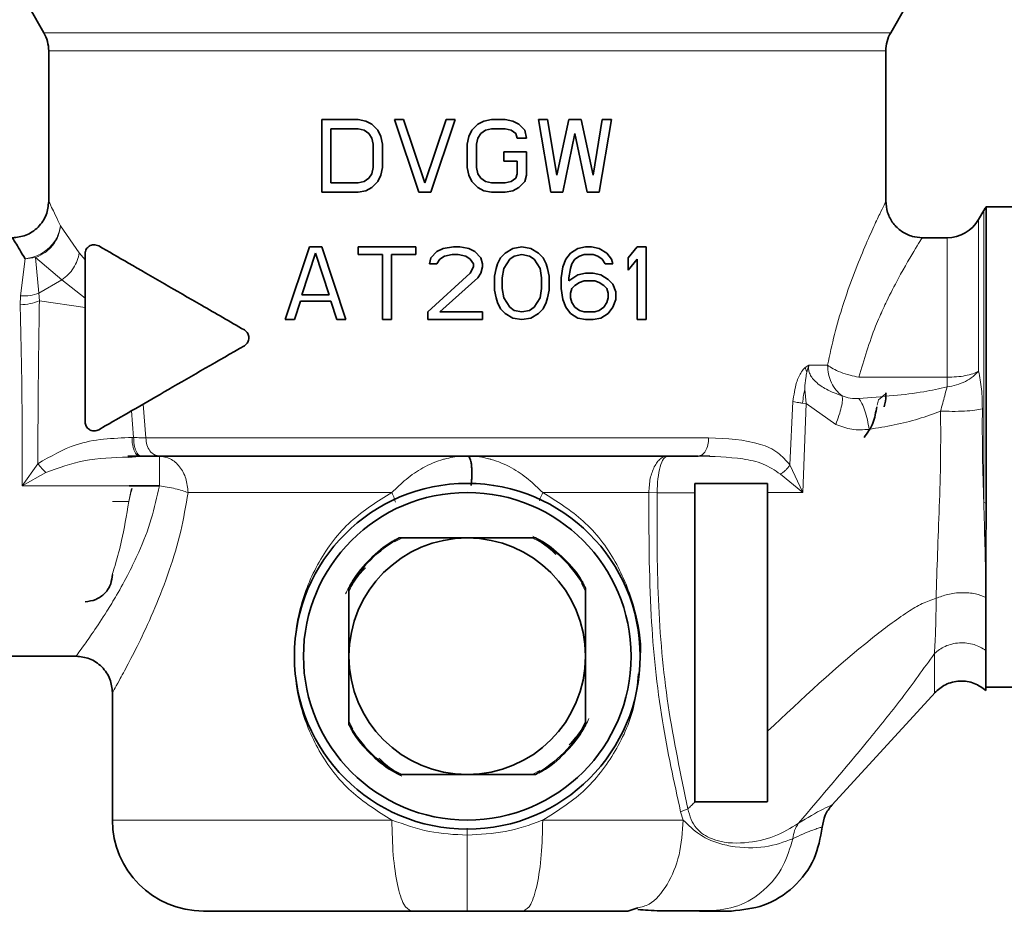
# Model space of a CAD drawing. Units: millimetres. Extents: x 1881 to 12354, y 4922 to 12869.
# Drawn here: x 3493 to 3547, y 11634 to 11684 of the extents above; entities that cross this region are included whole.
import ezdxf

# ---------------------------------------------------------------- set-up
doc = ezdxf.new("R2010")
doc.units = ezdxf.units.MM
doc.layers.add('NOTES', color=7, linetype='Continuous')
doc.styles.get("Standard").update_dxf_attribs({"font": 'ISOCP.SHX'})
doc.dimstyles.new('SLDDIMSTYLE1', dxfattribs={"dimtxt": 0.18, "dimasz": 3.5, "dimexe": 0, "dimexo": 0.0625, "dimgap": 0, "dimtad": 0, "dimtih": 1, "dimtoh": 1, "dimdec": 0, "dimrnd": 1e-09, "dimzin": 0, "dimdsep": 46, "dimtxsty": 'STANDARD', "dimsah": 1, "dimcen": 0.09, "dimadec": 0, "dimazin": 0, "dimtfac": 3.5, "dimtdec": 0, "dimtofl": 0, "dimtmove": 0, "dimatfit": 3, "dimfxl": 1, "dimfrac": 2, "dimtolj": 1, "dimtzin": 0, "dimarcsym": 0})

msp = doc.modelspace()

# ---------------------------------------------------------------- linework, layer by layer
at = {"color": 7, "linetype": 'Continuous', "lineweight": 35}
for p, q in [((3493.505, 11684.293), (3494.332, 11682.861)), ((3540.868, 11682.861), (3541.695, 11684.293)), ((3494.6, 11681.862), (3494.6, 11673.593)), ((3540.6, 11673.544), (3540.6, 11681.862)), ((3509.6, 11678.093), (3511.6, 11678.093)), ((3509.6, 11674.093), (3509.6, 11678.093)), ((3511.6, 11678.093), (3512.017, 11678.008)), ((3512.017, 11678.008), (3512.35, 11677.838)), ((3513.6, 11678.093), (3514.1, 11678.093)), ((3514.933, 11674.093), (3513.6, 11678.093)), ((3514.1, 11678.093), (3515.267, 11674.604)), ((3515.267, 11674.604), (3516.433, 11678.093)), ((3516.933, 11678.093), (3515.6, 11674.093)), ((3516.433, 11678.093), (3516.933, 11678.093)), ((3518.183, 11677.838), (3518.517, 11678.008)), ((3518.517, 11678.008), (3518.933, 11678.093)), ((3518.933, 11678.093), (3519.683, 11678.093)), ((3519.683, 11678.093), (3520.1, 11678.008)), ((3520.1, 11678.008), (3520.433, 11677.838)), ((3521.517, 11678.093), (3522.017, 11678.093)), ((3522.183, 11674.093), (3521.517, 11678.093)), ((3522.017, 11678.093), (3522.517, 11675.029)), ((3522.517, 11675.029), (3523.183, 11678.093)), ((3523.183, 11678.093), (3523.85, 11678.093)), ((3523.85, 11678.093), (3524.517, 11675.029)), ((3524.517, 11675.029), (3525.017, 11678.093)), ((3525.517, 11678.093), (3524.85, 11674.093)), ((3525.017, 11678.093), (3525.517, 11678.093)), ((3510.1, 11677.582), (3510.1, 11674.604)), ((3511.6, 11677.582), (3510.1, 11677.582)), ((3511.933, 11677.497), (3511.6, 11677.582)), ((3512.183, 11677.327), (3511.933, 11677.497)), ((3512.35, 11677.072), (3512.183, 11677.327)), ((3512.35, 11677.838), (3512.683, 11677.497)), ((3512.683, 11677.497), (3512.85, 11677.157)), ((3517.683, 11677.157), (3517.85, 11677.497)), ((3517.85, 11677.497), (3518.183, 11677.838)), ((3518.35, 11677.327), (3518.183, 11677.072)), ((3518.6, 11677.497), (3518.35, 11677.327)), ((3518.933, 11677.582), (3518.6, 11677.497)), ((3519.683, 11677.582), (3518.933, 11677.582)), ((3520.017, 11677.497), (3519.683, 11677.582)), ((3520.267, 11677.327), (3520.017, 11677.497)), ((3520.35, 11677.072), (3520.267, 11677.327)), ((3520.433, 11677.838), (3520.767, 11677.497)), ((3520.767, 11677.497), (3520.85, 11677.072)), ((3523.517, 11677.327), (3522.85, 11674.093)), ((3524.183, 11674.093), (3523.517, 11677.327)), ((3512.433, 11676.731), (3512.35, 11677.072)), ((3512.85, 11677.157), (3512.933, 11676.731)), ((3517.6, 11676.731), (3517.683, 11677.157)), ((3518.183, 11677.072), (3518.1, 11676.731)), ((3520.85, 11677.072), (3520.35, 11677.072)), ((3512.433, 11675.455), (3512.433, 11676.731)), ((3512.933, 11676.731), (3512.933, 11675.455)), ((3517.6, 11675.455), (3517.6, 11676.731)), ((3518.1, 11676.731), (3518.1, 11675.455)), ((3519.6, 11676.306), (3520.85, 11676.306)), ((3519.6, 11675.795), (3519.6, 11676.306)), ((3520.85, 11676.306), (3520.85, 11675.029)), ((3520.35, 11675.795), (3519.6, 11675.795)), ((3520.35, 11675.114), (3520.35, 11675.795)), ((3512.35, 11675.114), (3512.433, 11675.455)), ((3512.933, 11675.455), (3512.85, 11675.029)), ((3517.683, 11675.029), (3517.6, 11675.455)), ((3518.1, 11675.455), (3518.183, 11675.114)), ((3511.6, 11674.604), (3511.933, 11674.689)), ((3511.933, 11674.689), (3512.183, 11674.859)), ((3512.183, 11674.859), (3512.35, 11675.114)), ((3512.683, 11674.689), (3512.35, 11674.348)), ((3512.85, 11675.029), (3512.683, 11674.689)), ((3517.85, 11674.689), (3517.683, 11675.029)), ((3518.183, 11674.348), (3517.85, 11674.689)), ((3518.183, 11675.114), (3518.35, 11674.859)), ((3518.35, 11674.859), (3518.6, 11674.689)), ((3518.6, 11674.689), (3518.933, 11674.604)), ((3519.683, 11674.604), (3520.017, 11674.689)), ((3520.017, 11674.689), (3520.267, 11674.859)), ((3520.267, 11674.859), (3520.35, 11675.114)), ((3520.767, 11674.689), (3520.433, 11674.348)), ((3520.85, 11675.029), (3520.767, 11674.689)), ((3511.6, 11674.093), (3509.6, 11674.093)), ((3510.1, 11674.604), (3511.6, 11674.604)), ((3512.017, 11674.178), (3511.6, 11674.093)), ((3512.35, 11674.348), (3512.017, 11674.178)), ((3515.6, 11674.093), (3514.933, 11674.093)), ((3518.517, 11674.178), (3518.183, 11674.348)), ((3518.933, 11674.093), (3518.517, 11674.178)), ((3518.933, 11674.604), (3519.683, 11674.604)), ((3519.683, 11674.093), (3518.933, 11674.093)), ((3520.1, 11674.178), (3519.683, 11674.093)), ((3520.433, 11674.348), (3520.1, 11674.178)), ((3522.85, 11674.093), (3522.183, 11674.093)), ((3524.85, 11674.093), (3524.183, 11674.093)), ((3545.984, 11673.093), (3545.696, 11672.593)), ((3548.1, 11673.293), (3546.116, 11673.293)), ((3546.116, 11657), (3546.116, 11673.293)), ((3543.964, 11671.593), (3542.574, 11671.593)), ((3507.6, 11667.093), (3508.933, 11671.093)), ((3508.933, 11671.093), (3509.6, 11671.093)), ((3509.6, 11671.093), (3510.933, 11667.093)), ((3511.6, 11671.093), (3514.767, 11671.093)), ((3511.6, 11670.667), (3511.6, 11671.093)), ((3514.767, 11671.093), (3514.767, 11670.667)), ((3515.6, 11670.497), (3515.933, 11670.838)), ((3515.933, 11670.838), (3516.267, 11671.008)), ((3516.267, 11671.008), (3516.85, 11671.093)), ((3516.85, 11671.093), (3517.183, 11671.093)), ((3517.183, 11671.093), (3517.6, 11671.022)), ((3517.6, 11671.022), (3517.683, 11671.008)), ((3517.683, 11671.008), (3518.017, 11670.838)), ((3518.017, 11670.838), (3518.35, 11670.497)), ((3519.683, 11670.753), (3520.1, 11671.008)), ((3520.1, 11671.008), (3520.6, 11671.093)), ((3520.6, 11671.093), (3521.1, 11671.008)), ((3521.1, 11671.008), (3521.517, 11670.753)), ((3523.267, 11670.753), (3523.683, 11671.008)), ((3523.683, 11671.008), (3524.1, 11671.093)), ((3524.1, 11671.093), (3524.433, 11671.093)), ((3524.433, 11671.093), (3524.85, 11671.008)), ((3524.85, 11671.008), (3525.267, 11670.753)), ((3526.433, 11670.497), (3526.933, 11671.093)), ((3526.933, 11671.093), (3527.433, 11671.093)), ((3527.433, 11671.093), (3527.433, 11667.093)), ((3496.6, 11670.712), (3496.6, 11666.28)), ((3509.267, 11670.753), (3508.517, 11668.455)), ((3510.017, 11668.455), (3509.267, 11670.753)), ((3512.933, 11670.667), (3511.6, 11670.667)), ((3512.933, 11667.093), (3512.933, 11670.667)), ((3513.433, 11670.667), (3513.433, 11667.093)), ((3514.767, 11670.667), (3513.433, 11670.667)), ((3515.517, 11670.157), (3515.6, 11670.497)), ((3516.1, 11670.412), (3515.933, 11670.157)), ((3516.35, 11670.582), (3516.1, 11670.412)), ((3516.767, 11670.667), (3516.35, 11670.582)), ((3517.1, 11670.667), (3516.767, 11670.667)), ((3517.517, 11670.582), (3517.1, 11670.667)), ((3517.767, 11670.412), (3517.517, 11670.582)), ((3517.933, 11670.157), (3517.767, 11670.412)), ((3518.35, 11670.497), (3518.433, 11670.157)), ((3519.267, 11670.157), (3519.433, 11670.497)), ((3519.433, 11670.497), (3519.683, 11670.753)), ((3519.933, 11670.412), (3519.6, 11669.901)), ((3520.183, 11670.582), (3519.933, 11670.412)), ((3520.6, 11670.667), (3520.183, 11670.582)), ((3521.017, 11670.582), (3520.6, 11670.667)), ((3521.267, 11670.412), (3521.017, 11670.582)), ((3521.6, 11669.901), (3521.267, 11670.412)), ((3521.517, 11670.753), (3521.767, 11670.497)), ((3521.767, 11670.497), (3521.933, 11670.157)), ((3522.85, 11669.987), (3523.017, 11670.412)), ((3523.017, 11670.412), (3523.267, 11670.753)), ((3523.517, 11670.412), (3523.35, 11670.157)), ((3523.767, 11670.582), (3523.517, 11670.412)), ((3524.017, 11670.667), (3523.767, 11670.582)), ((3524.517, 11670.667), (3524.017, 11670.667)), ((3524.767, 11670.582), (3524.517, 11670.667)), ((3525.017, 11670.412), (3524.767, 11670.582)), ((3525.183, 11670.157), (3525.017, 11670.412)), ((3525.267, 11670.753), (3525.517, 11670.412)), ((3525.517, 11670.412), (3525.6, 11670.157)), ((3526.433, 11669.816), (3526.433, 11670.497)), ((3526.933, 11670.412), (3526.433, 11669.816)), ((3526.933, 11667.093), (3526.933, 11670.412)), ((3515.933, 11670.157), (3515.517, 11670.157)), ((3517.767, 11669.646), (3517.933, 11669.987)), ((3517.933, 11669.987), (3517.933, 11670.157)), ((3518.433, 11669.987), (3518.35, 11669.646)), ((3518.433, 11670.157), (3518.433, 11669.987)), ((3519.1, 11669.476), (3519.183, 11669.901)), ((3519.183, 11669.901), (3519.267, 11670.157)), ((3519.6, 11669.901), (3519.517, 11669.391)), ((3521.683, 11669.391), (3521.6, 11669.901)), ((3521.933, 11670.157), (3522.017, 11669.901)), ((3522.017, 11669.901), (3522.1, 11669.476)), ((3522.767, 11669.391), (3522.85, 11669.987)), ((3523.267, 11669.901), (3523.183, 11669.391)), ((3523.35, 11670.157), (3523.267, 11669.901)), ((3525.6, 11670.157), (3525.183, 11670.157)), ((3515.433, 11667.519), (3517.767, 11669.646)), ((3518.183, 11669.391), (3516.1, 11667.519)), ((3518.35, 11669.646), (3518.183, 11669.391)), ((3519.1, 11668.71), (3519.1, 11669.476)), ((3519.517, 11669.391), (3519.517, 11668.795)), ((3521.683, 11668.795), (3521.683, 11669.391)), ((3522.1, 11669.476), (3522.1, 11668.71)), ((3522.767, 11668.795), (3522.767, 11669.391)), ((3523.183, 11669.221), (3523.683, 11669.561)), ((3523.183, 11669.391), (3523.183, 11669.221)), ((3523.683, 11669.561), (3524.1, 11669.646)), ((3524.017, 11669.221), (3523.767, 11669.136)), ((3524.6, 11669.221), (3524.017, 11669.221)), ((3524.1, 11669.646), (3524.517, 11669.646)), ((3524.517, 11669.646), (3524.933, 11669.561)), ((3524.85, 11669.136), (3524.6, 11669.221)), ((3524.933, 11669.561), (3525.35, 11669.306)), ((3525.35, 11669.306), (3525.6, 11669.05)), ((3519.183, 11668.284), (3519.1, 11668.71)), ((3519.517, 11668.795), (3519.6, 11668.284)), ((3521.6, 11668.284), (3521.683, 11668.795)), ((3522.1, 11668.71), (3522.017, 11668.284)), ((3522.85, 11668.199), (3522.767, 11668.795)), ((3523.35, 11668.795), (3523.267, 11668.54)), ((3523.517, 11668.965), (3523.35, 11668.795)), ((3523.767, 11669.136), (3523.517, 11668.965)), ((3525.1, 11668.965), (3524.85, 11669.136)), ((3525.267, 11668.795), (3525.1, 11668.965)), ((3525.35, 11668.54), (3525.267, 11668.795)), ((3525.6, 11669.05), (3525.767, 11668.625)), ((3508.517, 11668.455), (3510.017, 11668.455)), ((3519.267, 11668.029), (3519.183, 11668.284)), ((3519.6, 11668.284), (3519.933, 11667.774)), ((3521.267, 11667.774), (3521.6, 11668.284)), ((3522.017, 11668.284), (3521.933, 11668.029)), ((3523.017, 11667.774), (3522.85, 11668.199)), ((3523.267, 11668.54), (3523.267, 11668.284)), ((3523.267, 11668.284), (3523.35, 11668.029)), ((3525.267, 11668.029), (3525.35, 11668.284)), ((3525.35, 11668.284), (3525.35, 11668.54)), ((3525.767, 11668.199), (3525.6, 11667.774)), ((3525.767, 11668.625), (3525.767, 11668.199)), ((3508.433, 11668.114), (3508.1, 11667.093)), ((3510.1, 11668.114), (3508.433, 11668.114)), ((3510.433, 11667.093), (3510.1, 11668.114)), ((3519.433, 11667.689), (3519.267, 11668.029)), ((3519.683, 11667.433), (3519.433, 11667.689)), ((3519.933, 11667.774), (3520.183, 11667.604)), ((3520.183, 11667.604), (3520.6, 11667.519)), ((3520.6, 11667.519), (3521.017, 11667.604)), ((3521.017, 11667.604), (3521.267, 11667.774)), ((3521.767, 11667.689), (3521.517, 11667.433)), ((3521.933, 11668.029), (3521.767, 11667.689)), ((3523.267, 11667.433), (3523.017, 11667.774)), ((3523.35, 11668.029), (3523.517, 11667.774)), ((3523.517, 11667.774), (3523.767, 11667.604)), ((3523.767, 11667.604), (3524.017, 11667.519)), ((3524.6, 11667.519), (3524.85, 11667.604)), ((3524.85, 11667.604), (3525.1, 11667.774)), ((3525.1, 11667.774), (3525.267, 11668.029)), ((3525.6, 11667.774), (3525.35, 11667.433)), ((3508.1, 11667.093), (3507.6, 11667.093)), ((3510.933, 11667.093), (3510.433, 11667.093)), ((3513.433, 11667.093), (3512.933, 11667.093)), ((3515.433, 11667.093), (3515.433, 11667.519)), ((3517.6, 11667.093), (3515.433, 11667.093)), ((3516.1, 11667.519), (3518.433, 11667.519)), ((3518.433, 11667.093), (3517.6, 11667.093)), ((3518.433, 11667.519), (3518.433, 11667.093)), ((3520.1, 11667.178), (3519.683, 11667.433)), ((3520.6, 11667.093), (3520.1, 11667.178)), ((3521.1, 11667.178), (3520.6, 11667.093)), ((3521.517, 11667.433), (3521.1, 11667.178)), ((3523.683, 11667.178), (3523.267, 11667.433)), ((3524.1, 11667.093), (3523.683, 11667.178)), ((3524.017, 11667.519), (3524.6, 11667.519)), ((3524.517, 11667.093), (3524.1, 11667.093)), ((3524.933, 11667.178), (3524.517, 11667.093)), ((3525.35, 11667.433), (3524.933, 11667.178)), ((3527.433, 11667.093), (3526.933, 11667.093)), ((3497.712, 11661.25), (3497.35, 11661.041)), ((3498.94, 11659.581), (3499.532, 11659.61)), ((3498.967, 11659.539), (3499.611, 11659.593)), ((3499.611, 11659.593), (3499.699, 11659.593)), ((3530.389, 11659.61), (3530.923, 11659.586)), ((3499.024, 11657.963), (3500.681, 11657.963)), ((3534.1, 11658.093), (3530.1, 11658.093)), ((3530.1, 11657.577), (3530.1, 11658.093)), ((3534.1, 11657.585), (3534.1, 11658.093)), ((3499.131, 11657.673), (3499.16, 11657.807)), ((3546.1, 11654.071), (3546.116, 11657)), ((3517.6, 11655.093), (3513.858, 11655.093)), ((3521.342, 11655.093), (3517.6, 11655.093)), ((3546.1, 11652.573), (3546.1, 11654.071)), ((3546.1, 11651.823), (3546.1, 11652.573)), ((3511.1, 11652.335), (3511.1, 11648.593)), ((3524.1, 11648.593), (3524.1, 11652.335)), ((3492.525, 11648.593), (3496.1, 11648.593)), ((3511.1, 11648.593), (3511.1, 11644.851)), ((3524.1, 11644.851), (3524.1, 11648.593)), ((3498.1, 11646.593), (3498.1, 11639.593)), ((3537.624, 11640.404), (3543.321, 11646.629)), ((3546.096, 11646.893), (3548.1, 11646.893)), ((3513.858, 11642.093), (3517.6, 11642.093)), ((3517.6, 11642.093), (3521.342, 11642.093)), ((3530.115, 11640.593), (3530.1, 11640.593)), ((3517.6, 11634.593), (3514.517, 11634.593)), ((3520.683, 11634.593), (3517.6, 11634.593)), ((3526.424, 11634.593), (3526.965, 11634.77)), ((3530.359, 11634.603), (3531.242, 11634.605)), ((3530.359, 11634.593), (3530.898, 11634.593)), ((3530.998, 11634.611), (3531.23, 11634.606))]:
    msp.add_line(p, q, dxfattribs=at)
at = {"color": 8, "linetype": 'Continuous', "lineweight": 18}
for p, q in [((3494.332, 11682.861), (3517.6, 11682.861)), ((3517.6, 11682.861), (3540.868, 11682.861)), ((3545.984, 11657.047), (3545.984, 11673.093)), ((3545.696, 11672.593), (3545.696, 11664.26)), ((3495.248, 11672.239), (3496.278, 11670.761)), ((3543.964, 11663.926), (3543.964, 11671.593)), ((3493.049, 11668.392), (3493.304, 11670.44)), ((3493.304, 11670.44), (3493.879, 11670.503)), ((3493.879, 11670.503), (3494.064, 11668.548)), ((3495.324, 11669.28), (3493.879, 11670.503)), ((3496.278, 11670.761), (3496.6, 11670.376)), ((3494.064, 11668.548), (3495.324, 11669.279)), ((3496.6, 11668.273), (3495.324, 11669.28)), ((3493.031, 11667.911), (3493.049, 11668.392)), ((3494.064, 11668.548), (3494.089, 11668.131)), ((3496.6, 11667.756), (3494.089, 11668.131)), ((3536.163, 11664.463), (3536.369, 11664.593)), ((3536.369, 11664.593), (3536.262, 11664.206)), ((3536.369, 11664.593), (3537.396, 11664.593)), ((3539.117, 11663.926), (3543.964, 11663.926)), ((3543.964, 11663.926), (3543.964, 11663.392)), ((3536.151, 11663.254), (3536.226, 11662.479)), ((3499.786, 11662.448), (3499.939, 11660.593)), ((3535.328, 11659.111), (3535.496, 11662.587)), ((3536.226, 11662.479), (3536.025, 11662.503)), ((3536.226, 11662.479), (3536.042, 11657.597)), ((3536.226, 11662.479), (3537.845, 11661.338)), ((3540.196, 11662.679), (3540.122, 11662.39)), ((3499.266, 11660.614), (3499.141, 11662.075)), ((3499.179, 11660.614), (3499.266, 11660.614)), ((3494.01, 11659.175), (3493.139, 11657.963)), ((3536.042, 11657.597), (3535.328, 11659.111)), ((3493.139, 11657.963), (3494.443, 11658.694)), ((3534.802, 11658.605), (3536.042, 11657.597)), ((3500.681, 11657.963), (3493.139, 11657.963)), ((3499.129, 11657.744), (3499.005, 11657.093)), ((3499.005, 11657.093), (3499.131, 11657.673)), ((3527.578, 11657.593), (3521.746, 11657.593)), ((3527.578, 11657.593), (3528.034, 11657.578)), ((3530.1, 11657.577), (3528.034, 11657.578)), ((3536.042, 11657.597), (3534.1, 11657.585)), ((3498.1, 11657.093), (3499.005, 11657.093)), ((3546.116, 11657), (3545.984, 11657.047)), ((3514.034, 11655.093), (3513.609, 11654.873)), ((3524.1, 11652.159), (3523.88, 11652.584)), ((3511.1, 11645.027), (3511.32, 11644.602)), ((3521.166, 11642.093), (3521.591, 11642.313)), ((3529.323, 11640.046), (3529.727, 11640.206)), ((3529.466, 11639.593), (3529.323, 11640.046))]:
    msp.add_line(p, q, dxfattribs=at)
at = {"color": 8, "linetype": 'Continuous', "lineweight": 18, "flags": 128}
for points in [[(3513.454, 11657.593), (3511.824, 11657.593), (3510.238, 11657.593), (3508.706, 11657.593), (3507.241, 11657.593), (3505.854, 11657.593), (3504.554, 11657.593), (3503.351, 11657.593), (3502.255, 11657.593)], [(3498.1, 11639.593), (3498.279, 11639.593), (3498.813, 11639.593), (3499.693, 11639.593), (3500.901, 11639.593), (3502.416, 11639.593), (3504.21, 11639.593), (3506.25, 11639.593), (3508.499, 11639.593), (3510.915, 11639.593), (3513.454, 11639.593)]]:
    msp.add_lwpolyline(points, dxfattribs=at)
at = {"color": 7, "linetype": 'Continuous', "lineweight": 35, "flags": 128}
msp.add_lwpolyline([(3534.1, 11640.613), (3534.089, 11640.603), (3534.079, 11640.593)], dxfattribs=at)
at = {"color": 7, "linetype": 'Continuous', "lineweight": 35}
for radius in [9.5, 9]:
    msp.add_circle((3517.6, 11648.593), radius, dxfattribs=at)
for centre, radius, start, end in [((3492.6, 11681.861), 2, 359.9772, 30), ((3542.6, 11681.861), 2, 150, 179.9772), ((3547.716, 11672.093), 2, 143.1301, 149.9998), ((3543.964, 11673.593), 2, 270, 330), ((3517.6, 11648.593), 7.5, 119.9264, 150.0736), ((3517.6, 11648.593), 6.5, 90, 180), ((3517.6, 11648.593), 6.5, 0, 90), ((3517.6, 11648.593), 7.5, 29.9264, 60.0736), ((3517.6, 11648.593), 6.5, 180, 270), ((3517.6, 11648.593), 6.5, 270, 0), ((3517.6, 11648.593), 7.5, 209.9264, 240.0736), ((3517.6, 11648.593), 7.5, 299.9264, 330.0736), ((3503.1, 11639.593), 5, 180.0005, 270)]:
    msp.add_arc(centre, radius, start, end, dxfattribs=at)
at = {"color": 8, "linetype": 'Continuous', "lineweight": 18}
msp.add_arc((3543.523, 11666.632), 3.27, 277.7404, 296.2877, dxfattribs=at)
for points in [[(3517.6, 11681.861), (3516.095, 11681.861), (3513.084, 11681.861), (3508.742, 11681.861), (3504.739, 11681.861), (3501.232, 11681.861), (3498.35, 11681.861), (3496.224, 11681.861), (3494.857, 11681.861), (3494.686, 11681.861), (3494.6, 11681.861)], [(3540.6, 11681.861), (3540.514, 11681.861), (3540.343, 11681.861), (3538.975, 11681.861), (3536.85, 11681.861), (3533.967, 11681.861), (3530.461, 11681.861), (3526.458, 11681.861), (3522.116, 11681.861), (3519.105, 11681.861), (3517.6, 11681.861)], [(3537.396, 11664.593), (3537.406, 11664.425), (3537.427, 11664.089), (3537.596, 11663.619), (3537.848, 11663.203), (3538.081, 11663.003), (3538.197, 11662.903)], [(3545.696, 11664.26), (3545.597, 11664.211), (3545.4, 11664.115), (3544.974, 11664.01), (3544.488, 11663.94), (3544.138, 11663.931), (3543.964, 11663.926)], [(3499.939, 11660.593), (3501.095, 11660.593), (3503.409, 11660.593), (3507.782, 11660.593), (3512.563, 11660.593), (3515.921, 11660.593), (3517.6, 11660.593)], [(3499.939, 11660.593), (3499.95, 11660.462), (3499.973, 11660.2), (3500.151, 11659.869), (3500.405, 11659.638), (3500.606, 11659.608), (3500.706, 11659.593)], [(3517.6, 11660.593), (3518.778, 11660.593), (3521.134, 11660.593), (3524.58, 11660.593), (3527.883, 11660.593), (3529.869, 11660.593), (3530.861, 11660.593)], [(3530.284, 11659.593), (3530.36, 11659.608), (3530.511, 11659.638), (3530.702, 11659.869), (3530.835, 11660.2), (3530.852, 11660.462), (3530.861, 11660.593)], [(3502.255, 11657.593), (3502.231, 11657.855), (3502.184, 11658.379), (3501.82, 11659.04), (3501.3, 11659.503), (3500.887, 11659.563), (3500.681, 11659.593)], [(3500.681, 11659.593), (3500.681, 11659.572), (3500.681, 11659.53), (3500.681, 11659.265), (3500.681, 11659.133)], [(3528.601, 11659.593), (3528.534, 11659.586), (3528.4, 11659.571), (3528.207, 11659.451), (3528.028, 11659.269), (3527.928, 11659.095), (3527.878, 11659.007)], [(3514.517, 11634.593), (3514.378, 11634.668), (3514.099, 11634.818), (3513.748, 11635.975), (3513.502, 11637.627), (3513.47, 11638.938), (3513.454, 11639.593)], [(3521.746, 11639.593), (3521.73, 11638.938), (3521.698, 11637.627), (3521.452, 11635.975), (3521.101, 11634.818), (3520.822, 11634.668), (3520.683, 11634.593)], [(3521.746, 11639.593), (3523.132, 11639.593), (3525.903, 11639.593), (3528.279, 11639.593), (3529.466, 11639.593)]]:
    msp.add_open_spline(points, degree=3, dxfattribs=at)
at = {"color": 7, "linetype": 'Continuous', "lineweight": 35}
for points, knots in [([(3492.6, 11671.593), (3492.852, 11671.62), (3493.239, 11671.661), (3493.704, 11671.91), (3494.025, 11672.168), (3494.283, 11672.489), (3494.532, 11672.954), (3494.573, 11673.341), (3494.6, 11673.593)], [0, 0, 0, 0, 0.2394556, 0.3683592, 0.4999987, 0.6316384, 0.7605427, 1, 1, 1, 1]), ([(3542.6, 11671.593), (3542.417, 11671.607), (3542.123, 11671.63), (3541.645, 11671.814), (3541.191, 11672.123), (3540.86, 11672.568), (3540.643, 11673.07), (3540.617, 11673.4), (3540.6, 11673.614)], [0, 0, 0, 0, 0.173908, 0.278287, 0.484559, 0.686946, 0.798284, 1, 1, 1, 1]), ([(3492.6, 11671.593), (3492.633, 11671.544), (3492.7, 11671.442), (3493.099, 11670.78), (3493.304, 11670.44)], [0, 0, 0, 0, 0.485744, 1, 1, 1, 1]), ([(3496.6, 11670.712), (3496.601, 11670.733), (3496.602, 11670.778), (3496.622, 11670.87), (3496.689, 11671.021), (3496.843, 11671.159), (3497.077, 11671.241), (3497.255, 11671.179), (3497.35, 11671.145)], [0, 0, 0, 0, 0.038572, 0.079777, 0.175993, 0.396526, 0.676021, 1, 1, 1, 1]), ([(3505.35, 11666.526), (3504.555, 11666.984), (3503.017, 11667.873), (3500.892, 11669.1), (3498.971, 11670.208), (3497.882, 11670.838), (3497.35, 11671.145)], [0, 0, 0, 0, 0.2582894, 0.5003515, 0.7562777, 1, 1, 1, 1]), ([(3505.35, 11666.526), (3505.388, 11666.5), (3505.459, 11666.451), (3505.539, 11666.344), (3505.588, 11666.224), (3505.605, 11666.094), (3505.589, 11665.964), (3505.539, 11665.843), (3505.459, 11665.735), (3505.388, 11665.686), (3505.35, 11665.66)], [0, 0, 0, 0, 0.138257, 0.2616, 0.382427, 0.498674, 0.615682, 0.737729, 0.861444, 1, 1, 1, 1]), ([(3496.6, 11661.474), (3496.6, 11662.307), (3496.6, 11663.962), (3496.6, 11665.511), (3496.6, 11666.28)], [0, 0, 0, 0, 0.503624, 1, 1, 1, 1]), ([(3497.712, 11661.25), (3498.814, 11661.887), (3501.021, 11663.161), (3503.906, 11664.827), (3505.35, 11665.66)], [0, 0, 0, 0, 0.499642, 1, 1, 1, 1]), ([(3540.502, 11662.309), (3540.519, 11662.36), (3540.597, 11662.604), (3540.598, 11662.863), (3540.599, 11663.068)], [0, 0, 0, 0, 0.208145, 1, 1, 1, 1]), ([(3540.098, 11662.307), (3540.049, 11662), (3539.95, 11661.379), (3539.586, 11660.869), (3539.402, 11660.611)], [0, 0, 0, 0, 0.496044, 1, 1, 1, 1]), ([(3497.35, 11661.041), (3497.314, 11661.024), (3497.233, 11660.984), (3497.087, 11660.966), (3496.95, 11660.991), (3496.829, 11661.049), (3496.736, 11661.123), (3496.659, 11661.228), (3496.609, 11661.346), (3496.603, 11661.432), (3496.6, 11661.474)], [0, 0, 0, 0, 0.113735, 0.260713, 0.4271, 0.522294, 0.653328, 0.768707, 0.887652, 1, 1, 1, 1]), ([(3500.706, 11659.593), (3500.56, 11659.593), (3500.267, 11659.593), (3499.888, 11659.593), (3499.699, 11659.593)], [0, 0, 0, 0, 0.499736, 1, 1, 1, 1]), ([(3500.706, 11659.593), (3501.578, 11659.593), (3503.367, 11659.593), (3506.724, 11659.593), (3510.549, 11659.593), (3514.719, 11659.593), (3518.996, 11659.593), (3523.137, 11659.593), (3526.971, 11659.593), (3529.199, 11659.593), (3530.284, 11659.593)], [0, 0, 0, 0, 0.11737, 0.241044, 0.369309, 0.5, 0.630691, 0.758956, 0.88263, 1, 1, 1, 1]), ([(3517.806, 11657.978), (3517.817, 11658.049), (3517.836, 11658.175), (3517.845, 11658.395), (3517.849, 11658.589), (3517.849, 11658.789), (3517.842, 11658.996), (3517.824, 11659.174), (3517.789, 11659.363), (3517.734, 11659.499), (3517.663, 11659.581), (3517.621, 11659.589), (3517.6, 11659.593)], [0, 0, 0, 0, 0.120544, 0.213337, 0.300882, 0.381371, 0.480092, 0.589618, 0.653791, 0.817074, 0.90743, 1, 1, 1, 1]), ([(3530.1, 11640.593), (3530.1, 11643.433), (3530.1, 11649.086), (3530.1, 11654.756), (3530.1, 11657.577)], [0, 0, 0, 0, 0.502495, 1, 1, 1, 1]), ([(3534.1, 11657.585), (3534.1, 11655.395), (3534.1, 11651.008), (3534.1, 11646.655), (3534.1, 11644.475)], [0, 0, 0, 0, 0.499214, 1, 1, 1, 1]), ([(3496.6, 11651.593), (3496.799, 11651.615), (3497.103, 11651.65), (3497.461, 11651.853), (3497.77, 11652.117), (3498.042, 11652.537), (3498.081, 11652.915), (3498.1, 11653.093)], [0, 0, 0, 0, 0.253233, 0.386089, 0.51907, 0.773195, 1, 1, 1, 1]), ([(3546.1, 11651.823), (3546.1, 11651.251), (3546.1, 11650.146), (3546.1, 11649.316), (3546.1, 11648.916)], [0, 0, 0, 0, 0.517256, 1, 1, 1, 1]), ([(3546.1, 11648.916), (3546.1, 11648.277), (3546.1, 11646.999), (3546.1, 11646.804), (3546.1, 11646.706)], [0, 0, 0, 0, 0.499642, 1, 1, 1, 1]), ([(3498.1, 11646.593), (3498.073, 11646.845), (3498.032, 11647.232), (3497.783, 11647.697), (3497.525, 11648.018), (3497.204, 11648.276), (3496.739, 11648.525), (3496.352, 11648.566), (3496.1, 11648.593)], [0, 0, 0, 0, 0.239457, 0.368361, 0.500001, 0.63164, 0.760544, 1, 1, 1, 1]), ([(3546.1, 11646.706), (3545.896, 11646.856), (3545.582, 11647.087), (3545.07, 11647.217), (3544.659, 11647.242), (3544.253, 11647.18), (3543.756, 11647.004), (3543.465, 11646.747), (3543.276, 11646.58)], [0, 0, 0, 0, 0.239832, 0.368837, 0.500504, 0.632098, 0.760891, 1, 1, 1, 1]), ([(3534.1, 11644.475), (3534.1, 11643.802), (3534.1, 11642.459), (3534.1, 11641.228), (3534.1, 11640.613)], [0, 0, 0, 0, 0.500602, 1, 1, 1, 1]), ([(3534.079, 11640.593), (3533.502, 11640.593), (3532.297, 11640.593), (3530.862, 11640.593), (3530.115, 11640.593)], [0, 0, 0, 0, 0.478783, 1, 1, 1, 1]), ([(3537.106, 11639.208), (3537.142, 11639.431), (3537.216, 11639.876), (3537.492, 11640.233), (3537.63, 11640.411)], [0, 0, 0, 0, 0.50008, 1, 1, 1, 1]), ([(3532.121, 11634.593), (3532.721, 11634.656), (3533.967, 11634.787), (3535.595, 11635.841), (3536.771, 11637.384), (3536.997, 11638.616), (3537.106, 11639.21)], [0, 0, 0, 0, 0.241073, 0.5, 0.758926, 1, 1, 1, 1]), ([(3503.1, 11634.593), (3503.136, 11634.593), (3503.211, 11634.593), (3503.824, 11634.593), (3504.831, 11634.593), (3506.251, 11634.593), (3508.017, 11634.593), (3510.047, 11634.593), (3512.226, 11634.593), (3513.764, 11634.593), (3514.517, 11634.593)], [0, 0, 0, 0, 0.118682, 0.242618, 0.370324, 0.5, 0.629676, 0.757382, 0.881318, 1, 1, 1, 1]), ([(3526.978, 11634.677), (3527.346, 11634.645), (3528.014, 11634.586), (3529.413, 11634.601), (3530.12, 11634.602), (3530.359, 11634.603)], [0, 0, 0, 0, 0.448946, 0.813994, 1, 1, 1, 1]), ([(3532.12, 11634.593), (3532.099, 11634.593), (3532.054, 11634.593), (3531.74, 11634.593), (3531.34, 11634.593), (3531.05, 11634.593), (3530.898, 11634.593)], [0, 0, 0, 0, 0.291974, 0.591038, 0.786032, 1, 1, 1, 1])]:
    msp.add_open_spline(points, degree=3, knots=knots, dxfattribs=at)
at = {"color": 8, "linetype": 'Continuous', "lineweight": 18}
for points, knots in [([(3494.6, 11673.593), (3494.63, 11673.535), (3494.692, 11673.414), (3495.059, 11672.639), (3495.248, 11672.239)], [0, 0, 0, 0, 0.484008, 1, 1, 1, 1]), ([(3537.396, 11664.593), (3537.518, 11665.164), (3537.763, 11666.314), (3538.254, 11667.962), (3538.807, 11669.544), (3539.383, 11670.969), (3539.888, 11672.11), (3540.28, 11672.941), (3540.503, 11673.399), (3540.636, 11673.666), (3540.584, 11673.561), (3540.576, 11673.544)], [0, 0, 0, 0, 0.115029, 0.231825, 0.362137, 0.496903, 0.628165, 0.750074, 0.86517, 0.978648, 1, 1, 1, 1]), ([(3495.248, 11672.239), (3495.201, 11672.025), (3495.129, 11671.697), (3494.873, 11671.299), (3494.704, 11671.112), (3494.613, 11671.028), (3494.613, 11671.028), (3494.613, 11671.028), (3494.613, 11671.028), (3494.613, 11671.028), (3494.613, 11671.028), (3494.613, 11671.028), (3494.613, 11671.028), (3494.613, 11671.028), (3494.613, 11671.027), (3494.613, 11671.027), (3494.613, 11671.027), (3494.612, 11671.027), (3494.612, 11671.026), (3494.611, 11671.026), (3494.608, 11671.023), (3494.603, 11671.018), (3494.592, 11671.009), (3494.572, 11670.99), (3494.53, 11670.954), (3494.444, 11670.884), (3494.264, 11670.757), (3493.889, 11670.549), (3493.535, 11670.483), (3493.304, 11670.44)], [0, 0, 0, 0, 0.240751, 0.369119, 0.499581, 0.499773, 0.499822, 0.499834, 0.499838, 0.499843, 0.499855, 0.499874, 0.499901, 0.499936, 0.49998, 0.500033, 0.500095, 0.500245, 0.500425, 0.500851, 0.502044, 0.504096, 0.5082, 0.516406, 0.532815, 0.565598, 0.630881, 0.75925, 1, 1, 1, 1]), ([(3493.879, 11670.503), (3494.058, 11670.587), (3494.418, 11670.755), (3494.843, 11671.178), (3495.149, 11671.683), (3495.215, 11672.054), (3495.248, 11672.239)], [0, 0, 0, 0, 0.249936, 0.499948, 0.749959, 1, 1, 1, 1]), ([(3493.304, 11670.44), (3493.099, 11670.78), (3492.7, 11671.442), (3492.632, 11671.544), (3492.6, 11671.593)], [0, 0, 0, 0, 0.514873, 1, 1, 1, 1]), ([(3542.574, 11671.551), (3542.582, 11671.565), (3542.682, 11671.724), (3542.258, 11671.058), (3541.481, 11669.749), (3540.731, 11668.3), (3540.314, 11667.384), (3539.754, 11666.081), (3539.405, 11664.9), (3539.117, 11663.926)], [0, 0, 0, 0, 0.021774, 0.254598, 0.510283, 0.645487, 0.727043, 0.77501, 1, 1, 1, 1]), ([(3496.278, 11670.761), (3496.248, 11670.62), (3496.187, 11670.334), (3495.974, 11669.927), (3495.688, 11669.56), (3495.444, 11669.372), (3495.324, 11669.28)], [0, 0, 0, 0, 0.246647, 0.499998, 0.75335, 1, 1, 1, 1]), ([(3493.031, 11667.911), (3493.218, 11667.923), (3493.592, 11667.946), (3493.923, 11668.069), (3494.089, 11668.131)], [0, 0, 0, 0, 0.5, 1, 1, 1, 1]), ([(3494.064, 11668.548), (3493.904, 11668.497), (3493.585, 11668.395), (3493.228, 11668.393), (3493.049, 11668.392)], [0, 0, 0, 0, 0.499596, 1, 1, 1, 1]), ([(3494.089, 11668.131), (3494.075, 11667.269), (3494.058, 11666.139), (3494.039, 11664.649), (3494.024, 11663.357), (3494.011, 11661.57), (3494.01, 11659.953), (3494.01, 11659.175)], [0, 0, 0, 0, 0.334021, 0.438563, 0.500868, 0.759729, 1, 1, 1, 1]), ([(3493.139, 11657.963), (3493.143, 11658.845), (3493.15, 11660.627), (3493.128, 11663.295), (3493.085, 11665.819), (3493.049, 11667.214), (3493.031, 11667.911)], [0, 0, 0, 0, 0.247447, 0.499924, 0.750022, 1, 1, 1, 1]), ([(3535.496, 11662.587), (3535.544, 11662.949), (3535.623, 11663.554), (3535.906, 11664.167), (3536.091, 11664.398), (3536.162, 11664.462), (3536.163, 11664.463)], [0, 0, 0, 0, 0.488377, 0.816981, 0.997535, 1, 1, 1, 1]), ([(3536.262, 11664.206), (3536.24, 11664.254), (3536.202, 11664.339), (3536.175, 11664.425), (3536.163, 11664.463)], [0, 0, 0, 0, 0.562422, 1, 1, 1, 1]), ([(3538.197, 11662.903), (3537.906, 11663.011), (3537.394, 11663.201), (3536.832, 11663.573), (3536.536, 11663.902), (3536.405, 11664.132), (3536.342, 11664.37), (3536.36, 11664.52), (3536.369, 11664.593)], [0, 0, 0, 0, 0.371004, 0.651208, 0.759248, 0.846813, 0.924385, 1, 1, 1, 1]), ([(3539.117, 11663.926), (3538.953, 11663.961), (3538.603, 11664.035), (3538.112, 11664.198), (3537.681, 11664.391), (3537.49, 11664.526), (3537.396, 11664.593)], [0, 0, 0, 0, 0.234379, 0.499991, 0.754523, 1, 1, 1, 1]), ([(3536.262, 11664.206), (3536.239, 11664.099), (3536.18, 11663.818), (3536.151, 11663.492), (3536.151, 11663.276), (3536.151, 11663.254)], [0, 0, 0, 0, 0.356302, 0.93274, 1, 1, 1, 1]), ([(3545.696, 11664.26), (3545.602, 11664.157), (3545.412, 11663.948), (3545.12, 11663.784), (3544.971, 11663.7)], [0, 0, 0, 0, 0.490887, 1, 1, 1, 1]), ([(3545.696, 11664.26), (3545.759, 11663.942), (3545.883, 11663.313), (3545.896, 11662.559), (3545.902, 11662.187)], [0, 0, 0, 0, 0.506575, 1, 1, 1, 1]), ([(3536.025, 11662.503), (3536.039, 11662.651), (3536.064, 11662.909), (3536.124, 11663.15), (3536.151, 11663.254)], [0, 0, 0, 0, 0.570202, 1, 1, 1, 1]), ([(3543.964, 11663.392), (3543.541, 11663.299), (3542.574, 11663.086), (3540.948, 11662.904), (3539.753, 11662.812), (3539.117, 11662.763)], [0, 0, 0, 0, 0.2661604, 0.6092964, 1, 1, 1, 1]), ([(3543.608, 11662.069), (3543.684, 11662.359), (3543.809, 11662.831), (3543.921, 11663.235), (3543.964, 11663.392)], [0, 0, 0, 0, 0.6132724, 1, 1, 1, 1]), ([(3537.845, 11661.338), (3537.908, 11661.502), (3538.038, 11661.839), (3538.163, 11662.293), (3538.226, 11662.673), (3538.207, 11662.827), (3538.197, 11662.903)], [0, 0, 0, 0, 0.245115, 0.499998, 0.754881, 1, 1, 1, 1]), ([(3539.117, 11662.763), (3538.957, 11662.753), (3538.642, 11662.735), (3538.344, 11662.847), (3538.197, 11662.903)], [0, 0, 0, 0, 0.5083051, 1, 1, 1, 1]), ([(3539.679, 11661.063), (3539.649, 11661.242), (3539.589, 11661.606), (3539.451, 11662.1), (3539.29, 11662.512), (3539.174, 11662.68), (3539.117, 11662.763)], [0, 0, 0, 0, 0.24525, 0.500154, 0.754977, 1, 1, 1, 1]), ([(3540.6, 11663.018), (3540.6, 11663.018), (3540.735, 11663.131), (3540.465, 11662.905), (3540.196, 11662.679)], [0, 0, 0, 0, 0.000027, 1, 1, 1, 1]), ([(3536.025, 11662.503), (3535.956, 11662.512), (3535.755, 11662.539), (3535.599, 11662.568), (3535.496, 11662.587)], [0, 0, 0, 0, 0.342683, 1, 1, 1, 1]), ([(3543.608, 11662.069), (3543.821, 11662.061), (3544.259, 11662.045), (3544.927, 11662.063), (3545.518, 11662.11), (3545.777, 11662.161), (3545.902, 11662.187)], [0, 0, 0, 0, 0.242937, 0.5, 0.757063, 1, 1, 1, 1]), ([(3545.902, 11662.187), (3545.9, 11661.334), (3545.895, 11659.618), (3545.955, 11657.907), (3545.984, 11657.047)], [0, 0, 0, 0, 0.496925, 1, 1, 1, 1]), ([(3543.608, 11662.069), (3543.207, 11661.918), (3542.378, 11661.604), (3541.054, 11661.292), (3540.14, 11661.14), (3539.679, 11661.063)], [0, 0, 0, 0, 0.317326, 0.655781, 1, 1, 1, 1]), ([(3543.363, 11651.779), (3543.387, 11652.589), (3543.433, 11654.207), (3543.541, 11656.801), (3543.621, 11659.441), (3543.612, 11661.194), (3543.608, 11662.069)], [0, 0, 0, 0, 0.251299, 0.501767, 0.751163, 1, 1, 1, 1]), ([(3539.679, 11661.063), (3539.359, 11661.041), (3538.73, 11660.998), (3538.136, 11661.226), (3537.845, 11661.338)], [0, 0, 0, 0, 0.509341, 1, 1, 1, 1]), ([(3494.01, 11659.175), (3494.694, 11659.574), (3496.295, 11660.509), (3498.129, 11660.576), (3499.179, 11660.614)], [0, 0, 0, 0, 0.427318, 1, 1, 1, 1]), ([(3499.179, 11660.614), (3499.184, 11660.487), (3499.191, 11660.29), (3499.244, 11660.052), (3499.3, 11659.888), (3499.37, 11659.756), (3499.471, 11659.628), (3499.556, 11659.607), (3499.611, 11659.593)], [0, 0, 0, 0, 0.23916, 0.36817, 0.5, 0.63183, 0.76084, 1, 1, 1, 1]), ([(3499.939, 11660.593), (3499.841, 11660.596), (3499.645, 11660.603), (3499.392, 11660.61), (3499.266, 11660.614)], [0, 0, 0, 0, 0.499835, 1, 1, 1, 1]), ([(3499.266, 11660.614), (3499.271, 11660.486), (3499.278, 11660.29), (3499.331, 11660.052), (3499.387, 11659.888), (3499.457, 11659.756), (3499.559, 11659.628), (3499.644, 11659.607), (3499.699, 11659.593)], [0, 0, 0, 0, 0.239161, 0.368169, 0.499997, 0.631826, 0.760835, 1, 1, 1, 1]), ([(3530.861, 11660.593), (3531.851, 11660.554), (3533.221, 11660.499), (3534.648, 11659.872), (3535.114, 11659.35), (3535.328, 11659.111)], [0, 0, 0, 0, 0.584841, 0.809138, 1, 1, 1, 1]), ([(3494.443, 11658.694), (3495.134, 11658.945), (3496.595, 11659.475), (3498.148, 11659.517), (3498.967, 11659.539)], [0, 0, 0, 0, 0.472853, 1, 1, 1, 1]), ([(3517.6, 11659.593), (3517.37, 11659.584), (3516.987, 11659.569), (3516.572, 11659.487), (3516.369, 11659.435), (3515.924, 11659.314), (3515.207, 11659.013), (3514.263, 11658.372), (3513.713, 11657.842), (3513.454, 11657.593)], [0, 0, 0, 0, 0.152848, 0.255001, 0.283943, 0.292939, 0.563419, 0.794463, 1, 1, 1, 1]), ([(3521.746, 11657.593), (3521.487, 11657.843), (3520.936, 11658.373), (3519.997, 11659.01), (3519.29, 11659.308), (3518.845, 11659.432), (3518.635, 11659.486), (3518.209, 11659.569), (3517.828, 11659.584), (3517.6, 11659.593)], [0, 0, 0, 0, 0.205734, 0.437327, 0.703241, 0.708645, 0.746559, 0.84831, 1, 1, 1, 1]), ([(3528.034, 11657.578), (3528.042, 11657.841), (3528.058, 11658.368), (3528.189, 11659.035), (3528.377, 11659.502), (3528.527, 11659.563), (3528.601, 11659.593)], [0, 0, 0, 0, 0.250001, 0.500001, 0.750001, 1, 1, 1, 1]), ([(3530.284, 11659.593), (3531.116, 11659.571), (3532.351, 11659.539), (3533.863, 11659.227), (3534.494, 11658.809), (3534.802, 11658.605)], [0, 0, 0, 0, 0.513132, 0.762632, 1, 1, 1, 1]), ([(3494.443, 11658.694), (3494.365, 11658.765), (3494.208, 11658.908), (3494.076, 11659.086), (3494.01, 11659.175)], [0, 0, 0, 0, 0.500003, 1, 1, 1, 1]), ([(3500.681, 11659.133), (3500.681, 11658.968), (3500.681, 11658.638), (3500.681, 11658.188), (3500.681, 11657.963)], [0, 0, 0, 0, 0.499999, 1, 1, 1, 1]), ([(3527.878, 11659.007), (3527.792, 11658.801), (3527.62, 11658.387), (3527.592, 11657.858), (3527.578, 11657.593)], [0, 0, 0, 0, 0.499998, 1, 1, 1, 1]), ([(3534.802, 11658.605), (3534.853, 11658.637), (3534.956, 11658.705), (3535.1, 11658.827), (3535.23, 11658.964), (3535.295, 11659.061), (3535.328, 11659.111)], [0, 0, 0, 0, 0.233115, 0.480041, 0.737217, 1, 1, 1, 1]), ([(3496.1, 11648.593), (3496.121, 11648.621), (3496.164, 11648.678), (3496.502, 11649.143), (3497.046, 11649.916), (3497.695, 11650.895), (3498.371, 11652.007), (3498.973, 11653.094), (3499.636, 11654.479), (3500.265, 11656.056), (3500.547, 11657.349), (3500.681, 11657.963)], [0, 0, 0, 0, 0.108941, 0.222016, 0.343087, 0.475319, 0.562048, 0.667696, 0.7557, 0.884011, 1, 1, 1, 1]), ([(3500.681, 11657.963), (3500.826, 11657.941), (3501.129, 11657.895), (3501.559, 11657.804), (3501.954, 11657.699), (3502.155, 11657.628), (3502.255, 11657.593)], [0, 0, 0, 0, 0.2396448, 0.4981881, 0.7496832, 1, 1, 1, 1]), ([(3502.255, 11657.593), (3502.134, 11656.875), (3501.883, 11655.377), (3501.228, 11653.238), (3500.445, 11651.219), (3499.644, 11649.487), (3498.96, 11648.149), (3498.467, 11647.243), (3498.158, 11646.693), (3498.119, 11646.626), (3498.1, 11646.593)], [0, 0, 0, 0, 0.12217, 0.254659, 0.395465, 0.535693, 0.665813, 0.784127, 0.893008, 1, 1, 1, 1]), ([(3513.454, 11639.593), (3512.674, 11640.079), (3511.082, 11641.072), (3509.386, 11643.307), (3508.323, 11645.866), (3507.974, 11648.583), (3508.318, 11651.301), (3509.376, 11653.862), (3511.072, 11656.106), (3512.669, 11657.103), (3513.454, 11657.593)], [0, 0, 0, 0, 0.125223, 0.255674, 0.380836, 0.499573, 0.618293, 0.743468, 0.873914, 1, 1, 1, 1]), ([(3513.454, 11657.593), (3513.503, 11657.482), (3513.591, 11657.284), (3513.637, 11657.124), (3513.658, 11657.053)], [0, 0, 0, 0, 0.556224, 1, 1, 1, 1]), ([(3521.569, 11657.139), (3521.582, 11657.182), (3521.622, 11657.316), (3521.696, 11657.482), (3521.746, 11657.593)], [0, 0, 0, 0, 0.327747, 1, 1, 1, 1]), ([(3521.746, 11657.593), (3522.523, 11657.108), (3524.113, 11656.117), (3525.825, 11653.88), (3526.837, 11651.322), (3527.225, 11649.323), (3527.077, 11648.299), (3527.056, 11648.153)], [0, 0, 0, 0, 0.240251, 0.491502, 0.732828, 0.961937, 1, 1, 1, 1]), ([(3529.323, 11640.046), (3528.96, 11641.701), (3528.185, 11645.241), (3527.584, 11651.138), (3527.58, 11655.341), (3527.578, 11657.593)], [0, 0, 0, 0, 0.289584, 0.619321, 1, 1, 1, 1]), ([(3528.034, 11657.578), (3528.027, 11655.621), (3528.012, 11651.711), (3528.529, 11645.864), (3529.328, 11642.09), (3529.727, 11640.206)], [0, 0, 0, 0, 0.334089, 0.667696, 1, 1, 1, 1]), ([(3498.1, 11653.093), (3498.108, 11653.12), (3498.127, 11653.179), (3498.299, 11653.756), (3498.639, 11654.968), (3498.874, 11656.331), (3499.005, 11657.093)], [0, 0, 0, 0, 0.169374, 0.378032, 0.652021, 1, 1, 1, 1]), ([(3545.984, 11657.047), (3546.003, 11656.265), (3546.04, 11654.701), (3546.08, 11653.283), (3546.1, 11652.573)], [0, 0, 0, 0, 0.499408, 1, 1, 1, 1]), ([(3521.195, 11655.19), (3521.377, 11655.102), (3522.026, 11654.787), (3522.953, 11653.949), (3523.72, 11653.126), (3523.985, 11652.599), (3524.017, 11652.535)], [0, 0, 0, 0, 0.153661, 0.549659, 0.945656, 1, 1, 1, 1]), ([(3510.915, 11652.02), (3511.03, 11652.259), (3511.369, 11652.968), (3512.242, 11653.948), (3513.067, 11654.713), (3513.594, 11654.978), (3513.658, 11655.01)], [0, 0, 0, 0, 0.192754, 0.57046, 0.948167, 1, 1, 1, 1]), ([(3522.467, 11654.187), (3522.216, 11654.419), (3521.822, 11654.783), (3521.34, 11655.011), (3521.166, 11655.093)], [0, 0, 0, 0, 0.639165, 1, 1, 1, 1]), ([(3512.006, 11653.46), (3511.774, 11653.209), (3511.41, 11652.815), (3511.182, 11652.333), (3511.1, 11652.159)], [0, 0, 0, 0, 0.6391651, 1, 1, 1, 1]), ([(3546.1, 11651.823), (3545.917, 11651.898), (3545.539, 11652.053), (3544.775, 11652.111), (3543.994, 11652.025), (3543.568, 11651.859), (3543.363, 11651.779)], [0, 0, 0, 0, 0.2430329, 0.5031266, 0.761481, 1, 1, 1, 1]), ([(3534.1, 11644.475), (3535.986, 11646.246), (3538.47, 11648.577), (3541.394, 11650.78), (3542.585, 11651.519), (3543.11, 11651.694), (3543.363, 11651.779)], [0, 0, 0, 0, 0.63948, 0.8420999, 0.9236441, 1, 1, 1, 1]), ([(3543.268, 11648.743), (3543.293, 11649.168), (3543.343, 11650.029), (3543.357, 11651.19), (3543.363, 11651.779)], [0, 0, 0, 0, 0.493777, 1, 1, 1, 1]), ([(3546.1, 11648.916), (3545.891, 11649.038), (3545.569, 11649.227), (3545.051, 11649.326), (3544.637, 11649.338), (3544.23, 11649.276), (3543.736, 11649.115), (3543.452, 11648.89), (3543.268, 11648.743)], [0, 0, 0, 0, 0.239341, 0.368286, 0.5, 0.631714, 0.760659, 1, 1, 1, 1]), ([(3535.793, 11639.413), (3537.067, 11640.91), (3538.987, 11643.163), (3541.504, 11646.272), (3542.677, 11647.915), (3543.268, 11648.743)], [0, 0, 0, 0, 0.495129, 0.745482, 1, 1, 1, 1]), ([(3543.276, 11646.58), (3543.275, 11646.673), (3543.274, 11646.861), (3543.27, 11648.116), (3543.268, 11648.743)], [0, 0, 0, 0, 0.500068, 1, 1, 1, 1]), ([(3526.988, 11647.623), (3526.94, 11647.06), (3526.811, 11645.559), (3525.792, 11643.305), (3524.119, 11641.068), (3522.525, 11640.077), (3521.746, 11639.593)], [0, 0, 0, 0, 0.165311, 0.440232, 0.726435, 1, 1, 1, 1]), ([(3524.284, 11645.166), (3524.17, 11644.927), (3523.83, 11644.218), (3522.958, 11643.238), (3522.132, 11642.473), (3521.605, 11642.208), (3521.542, 11642.175)], [0, 0, 0, 0, 0.192754, 0.57046, 0.948167, 1, 1, 1, 1]), ([(3523.194, 11643.726), (3523.426, 11643.977), (3523.79, 11644.37), (3524.018, 11644.853), (3524.1, 11645.027)], [0, 0, 0, 0, 0.639165, 1, 1, 1, 1]), ([(3514.004, 11641.996), (3513.823, 11642.084), (3513.174, 11642.399), (3512.246, 11643.237), (3511.48, 11644.06), (3511.214, 11644.587), (3511.182, 11644.651)], [0, 0, 0, 0, 0.153661, 0.549659, 0.945656, 1, 1, 1, 1]), ([(3512.733, 11642.999), (3512.984, 11642.767), (3513.377, 11642.403), (3513.86, 11642.175), (3514.034, 11642.093)], [0, 0, 0, 0, 0.6391651, 1, 1, 1, 1]), ([(3530.115, 11640.593), (3530.05, 11640.529), (3529.921, 11640.4), (3529.792, 11640.271), (3529.727, 11640.206)], [0, 0, 0, 0, 0.499944, 1, 1, 1, 1]), ([(3529.727, 11640.206), (3529.775, 11640.008), (3529.869, 11639.615), (3530.179, 11639.13), (3530.576, 11638.782), (3531.482, 11638.327), (3532.904, 11638.28), (3534.532, 11638.632), (3535.372, 11639.152), (3535.793, 11639.413)], [0, 0, 0, 0, 0.060059, 0.119106, 0.178527, 0.239036, 0.487971, 0.743254, 1, 1, 1, 1]), ([(3535.792, 11639.413), (3536.284, 11639.709), (3537.255, 11640.293), (3537.78, 11640.474), (3537.624, 11640.405), (3537.623, 11640.405)], [0, 0, 0, 0, 0.506202, 0.9986, 1, 1, 1, 1]), ([(3517.6, 11638.76), (3516.897, 11638.797), (3515.463, 11638.873), (3514.132, 11639.35), (3513.454, 11639.593)], [0, 0, 0, 0, 0.490175, 1, 1, 1, 1]), ([(3521.746, 11639.593), (3521.743, 11639.592), (3521.72, 11639.581), (3521.053, 11639.323), (3519.703, 11638.878), (3518.299, 11638.799), (3517.6, 11638.76)], [0, 0, 0, 0, 0.002042, 0.018532, 0.511019, 1, 1, 1, 1]), ([(3526.965, 11634.77), (3527.177, 11634.818), (3527.784, 11634.956), (3528.623, 11635.988), (3529.33, 11637.624), (3529.421, 11638.937), (3529.466, 11639.593)], [0, 0, 0, 0, 0.151297, 0.434198, 0.717099, 1, 1, 1, 1]), ([(3535.484, 11638.568), (3535.009, 11638.388), (3534.101, 11638.043), (3532.495, 11638.05), (3531.217, 11638.344), (3530.301, 11638.784), (3529.758, 11639.311), (3529.466, 11639.593)], [0, 0, 0, 0, 0.327107, 0.625958, 0.749275, 0.86544, 1, 1, 1, 1]), ([(3517.6, 11638.76), (3517.6, 11638.875), (3517.6, 11639.019), (3517.6, 11639.127), (3517.6, 11639.148)], [0, 0, 0, 0, 0.79829, 1, 1, 1, 1]), ([(3535.793, 11639.413), (3535.716, 11639.285), (3535.561, 11639.029), (3535.51, 11638.722), (3535.484, 11638.568)], [0, 0, 0, 0, 0.498466, 1, 1, 1, 1]), ([(3537.106, 11639.209), (3537.091, 11639.205), (3537.062, 11639.198), (3536.838, 11639.129), (3536.406, 11638.988), (3535.856, 11638.738), (3535.484, 11638.568)], [0, 0, 0, 0, 0.21505, 0.417466, 0.605863, 1, 1, 1, 1]), ([(3517.6, 11638.76), (3517.6, 11638.197), (3517.6, 11637.045), (3517.6, 11635.668), (3517.6, 11634.758), (3517.6, 11634.647), (3517.6, 11634.593)], [0, 0, 0, 0, 0.247942, 0.507916, 0.763554, 1, 1, 1, 1]), ([(3530.898, 11634.593), (3531.43, 11634.649), (3532.516, 11634.764), (3533.947, 11635.675), (3535.025, 11636.983), (3535.335, 11638.054), (3535.484, 11638.568)], [0, 0, 0, 0, 0.2495251, 0.5094465, 0.76422, 1, 1, 1, 1])]:
    msp.add_open_spline(points, degree=3, knots=knots, dxfattribs=at)
at = {"color": 7, "linetype": 'Continuous', "lineweight": 35}
msp.add_open_spline([(3520.683, 11634.593), (3521.713, 11634.593), (3523.774, 11634.593), (3525.54, 11634.593), (3526.424, 11634.593)], degree=3, dxfattribs=at)

# ---------------------------------------------------------------- leaders
at = {"layer": 'NOTES'}
msp.add_leader([(3444.34, 11630.392), (3508.628, 12376.73)], dimstyle='SLDDIMSTYLE1', dxfattribs=at)

doc.saveas('drawing.dxf')
